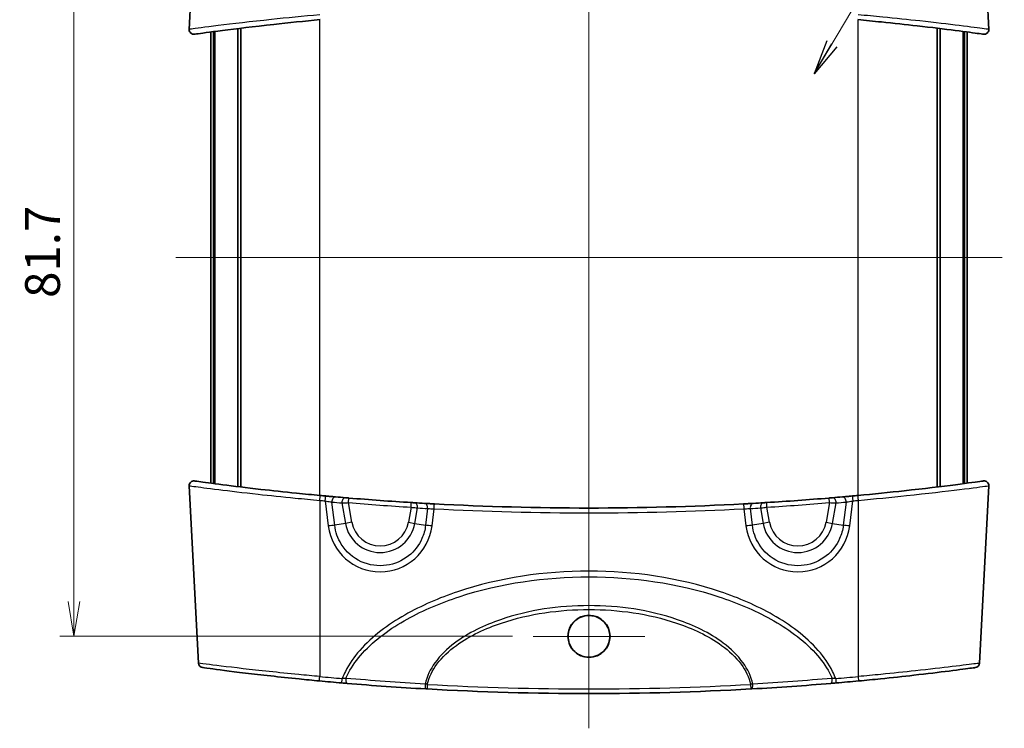
# Model space of a CAD drawing. Units: millimetres. Extents: x 14 to 2195, y 8 to 430.
# Drawn here: x 843 to 949, y 225 to 302 of the extents above; entities that cross this region are included whole.
import ezdxf

# ---------------------------------------------------------------- set-up
doc = ezdxf.new("R2010")
doc.units = ezdxf.units.MM
doc.layers.get('Defpoints').update_dxf_attribs({"lineweight": 25})
doc.layers.add('Center Mark (ISO)', color=7, linetype='Continuous', lineweight=18, true_color=0x80ffff)
doc.layers.add('Centerline (ISO)', color=7, linetype='Continuous', lineweight=18, true_color=0x80ffff)
for name, color, linetype, lineweight in [('Dimension (ISO)', 7, 'Continuous', 18), ('Dimension (ISO) @ 1', 7, 'Continuous', 18), ('Symbol (ISO) @ 1', 7, 'Continuous', 18), ('Visible (ISO)', 7, 'Continuous', 35), ('Visible Narrow (ISO)', 7, 'Continuous', 25)]:
    doc.layers.add(name, color=color, linetype=linetype, lineweight=lineweight)
doc.styles.add('Note Text (TK)', font='MS PGothic.ttf')
doc.dimstyles.new('Default - Method 1b (TK)', dxfattribs={"dimtxt": 2.5, "dimasz": 2.5, "dimexe": 1, "dimexo": 1.5, "dimgap": 1, "dimtad": 1, "dimrnd": 1e-08, "dimdsep": 46, "dimtxsty": 'Note Text (TK)', "dimblk": 'OPEN', "dimcen": 0.09, "dimdle": 5, "dimclrd": 100, "dimclre": 100, "dimclrt": 7, "dimadec": 1, "dimazin": 1, "dimtfac": 1, "dimtmove": 0, "dimatfit": 3, "dimldrblk": 'OPEN', "dimfxl": 0, "dimtolj": 1, "dimlwd": -1, "dimlwe": -1, "dimarcsym": 0})
doc.dimstyles.new('Default - Method 1b (TK)$7', dxfattribs={"dimtxt": 2.5, "dimasz": 2.5, "dimexe": 1, "dimexo": 1.5, "dimgap": 1, "dimtad": 1, "dimrnd": 1e-08, "dimdsep": 46, "dimtxsty": 'Note Text (TK)', "dimblk": 'OPEN', "dimcen": 0.09, "dimdle": 5, "dimclrd": 256, "dimclre": 100, "dimclrt": 7, "dimadec": 1, "dimazin": 1, "dimtfac": 1, "dimtmove": 0, "dimatfit": 3, "dimldrblk": 'OPEN', "dimfxl": 0, "dimtolj": 1, "dimlwd": -1, "dimlwe": -1, "dimarcsym": 0})

# ---------------------------------------------------------------- blocks, each defined once
blk = doc.blocks.new('_Open')
at = {"color": 0, "linetype": 'ByBlock', "lineweight": -2}
for p, q in [((-1, 0.167), (0, 0)), ((-1, -0.167), (0, 0)), ((0, 0), (-1, 0))]:
    blk.add_line(p, q, dxfattribs=at)
blk = doc.blocks.new('*D120')
at = {"layer": 'Defpoints', "color": 0, "transparency": 16777216}
for p in [(897.85, 316.7), (848.35, 235.03), (897.85, 235.03)]:
    blk.add_point(p, dxfattribs=at)
at = {"layer": 'Dimension (ISO)', "color": 100, "transparency": 16777216}
for p, q in [((895.6, 316.7), (846.85, 316.7)), ((848.35, 312.95), (848.35, 238.78)), ((895.6, 235.03), (846.85, 235.03))]:
    blk.add_line(p, q, dxfattribs=at)
at = {"layer": 'Dimension (ISO)', "color": 100, "transparency": 16777216, "xscale": 3.75, "yscale": 3.75, "zscale": 3.75}
for p, rotation in [((848.35, 316.7), 90), ((848.35, 235.03), 270)]:
    blk.add_blockref('_Open', p, dxfattribs=dict(at, rotation=rotation))
at = {"layer": 'Dimension (ISO)', "color": 7, "transparency": 16777216, "insert": (844.97, 271.51), "char_height": 3.75, "attachment_point": 4, "rotation": 90, "style": 'Note Text (TK)'}
blk.add_mtext('\\A1;81.7', dxfattribs=at)

msp = doc.modelspace()

# ---------------------------------------------------------------- linework, layer by layer
at = {"layer": 'Center Mark (ISO)', "linetype": 'Continuous'}
for p, q in [((903.8452, 241.0246), (903.8452, 229.0257)), ((909.8447, 235.0252), (897.8457, 235.0252))]:
    msp.add_line(p, q, dxfattribs=at)
at = {"layer": 'Centerline (ISO)', "linetype": 'Continuous'}
for p, q in [((903.8452, 326.6104), (903.8452, 225.1104)), ((859.3452, 275.8604), (948.3452, 275.8604))]:
    msp.add_line(p, q, dxfattribs=at)
at = {"layer": 'Visible (ISO)'}
for p, q in [((861.7793, 319.5926), (860.7769, 300.4651)), ((945.9111, 319.5926), (946.9135, 300.4651)), ((863.403, 251.5003), (863.403, 300.2205)), ((863.5256, 251.4842), (863.5256, 300.2365)), ((865.9966, 251.1713), (865.9966, 300.5495)), ((866.3299, 251.1306), (866.3299, 300.5901)), ((941.3605, 251.1306), (941.3605, 300.5901)), ((941.6938, 251.1713), (941.6938, 300.5495)), ((944.1648, 251.4842), (944.1648, 300.2365)), ((944.2874, 251.5003), (944.2874, 300.2205)), ((863.0952, 251.5408), (863.0952, 300.18)), ((944.5952, 251.5408), (944.5952, 300.18)), ((861.7793, 232.1281), (860.7769, 251.2557)), ((945.9111, 232.1281), (946.9135, 251.2557))]:
    msp.add_line(p, q, dxfattribs=at)
msp.add_circle((903.8452, 235.0255), 2.2648, dxfattribs=at)
for centre, radius, start, end in [((861.2762, 300.4389), 0.5, 177, 277.851931), ((946.4142, 300.4389), 0.5, 262.148069, 3), ((861.2762, 251.2818), 0.5, 82.148069, 183), ((946.4142, 251.2818), 0.5, 357, 97.851931), ((903.8452, 559.962), 311.1017, 264.659895, 264.766813), ((903.8452, 559.962), 311.1017, 264.964239, 265.162706), ((903.8452, 559.962), 311.1017, 265.229948, 266.472091), ((903.8452, 559.962), 311.1017, 266.537522, 266.737345), ((903.8452, 559.962), 311.1017, 266.930784, 273.069216), ((903.8452, 559.962), 311.1017, 273.262655, 273.462478), ((903.8452, 559.962), 311.1017, 273.527909, 274.770052), ((903.8452, 559.962), 311.1017, 274.837294, 275.035761), ((903.8452, 559.962), 311.1017, 275.233187, 275.340105), ((862.2786, 232.1543), 0.5, 183, 262.309265), ((945.4118, 232.1543), 0.5, 277.690735, 357), ((903.8452, 539.962), 311.1017, 264.642652, 265.09067), ((903.8452, 539.962), 311.1017, 274.90933, 275.357348), ((903.8452, 539.962), 311.1017, 266.785407, 273.214593)]:
    msp.add_arc(centre, radius, start, end, dxfattribs=at)
for points, knots in [([(861.3459, 299.944), (861.3456, 299.9439), (861.4189, 299.9539), (861.9733, 300.03), (862.9462, 300.1636), (865.8165, 300.5308), (867.7355, 300.7651), (871.468, 301.1751), (873.1797, 301.3501), (874.8917, 301.5101)], [2.13308812, 2.13308812, 2.13308812, 2.13308812, 2.37812267, 2.37812267, 3.05439958, 3.05439958, 3.74950064, 3.74950064, 4.26619752, 4.26619752, 4.26619752, 4.26619752]), ([(932.7987, 301.5101), (933.6518, 301.4304), (934.5051, 301.347), (936.6844, 301.1252), (937.9864, 300.9837), (940.7578, 300.6668), (942.1583, 300.4943), (944.4909, 300.1961), (945.3824, 300.0754), (946.1884, 299.9655), (946.3441, 299.9441), (946.3445, 299.944)], [0, 0, 0, 0, 0.25748161, 0.25748161, 0.66945217, 0.66945217, 1.20501391, 1.20501391, 1.77711971, 1.77711971, 2.13308812, 2.13308812, 2.13308812, 2.13308812]), ([(874.8917, 250.2106), (874.0386, 250.2904), (873.1853, 250.3737), (871.006, 250.5955), (869.704, 250.7371), (866.9326, 251.054), (865.532, 251.2265), (863.1995, 251.5246), (862.308, 251.6454), (861.502, 251.7553), (861.3463, 251.7767), (861.3459, 251.7768)], [0, 0, 0, 0, 0.25748161, 0.25748161, 0.66945217, 0.66945217, 1.20501391, 1.20501391, 1.77711971, 1.77711971, 2.13308812, 2.13308812, 2.13308812, 2.13308812]), ([(946.3445, 251.7768), (946.3448, 251.7768), (946.2715, 251.7668), (945.7171, 251.6908), (944.7442, 251.5572), (941.8739, 251.1899), (939.9549, 250.9556), (936.2224, 250.5456), (934.5107, 250.3707), (932.7987, 250.2106)], [2.13308812, 2.13308812, 2.13308812, 2.13308812, 2.37812267, 2.37812267, 3.05439958, 3.05439958, 3.74950064, 3.74950064, 4.26619752, 4.26619752, 4.26619752, 4.26619752]), ([(876.5375, 250.0612), (876.4683, 250.0673), (876.3926, 250.074), (876.1828, 250.0926), (876.0409, 250.1053), (875.7552, 250.1311), (875.6125, 250.1441), (875.4698, 250.1571)], [0, 0, 0, 0, 0.029004175, 0.029004175, 0.075410854, 0.075410854, 0.118455909, 0.118455909, 0.118455909, 0.118455909]), ([(877.9749, 249.9379), (877.9404, 249.9408), (877.9059, 249.9437), (877.8179, 249.951), (877.7655, 249.9554), (877.6787, 249.9627), (877.6429, 249.9658), (877.6111, 249.9685)], [0, 0, 0, 0, 0.0104005861, 0.0104005861, 0.0270415239, 0.0270415239, 0.0403741126, 0.0403741126, 0.0403741126, 0.0403741126]), ([(885.0562, 249.4283), (885.0332, 249.4297), (885.0079, 249.4312), (884.9376, 249.4355), (884.8899, 249.4384), (884.795, 249.4442), (884.7483, 249.4471), (884.7016, 249.4499)], [0, 0, 0, 0, 0.0097792661, 0.0097792661, 0.0254260919, 0.0254260919, 0.0394762371, 0.0394762371, 0.0394762371, 0.0394762371]), ([(887.1881, 249.3066), (887.0906, 249.3119), (886.9932, 249.3171), (886.7448, 249.3307), (886.5968, 249.3389), (886.3433, 249.3531), (886.2349, 249.3592), (886.1394, 249.3646)], [0, 0, 0, 0, 0.029324661, 0.029324661, 0.076244118, 0.076244118, 0.11675797, 0.11675797, 0.11675797, 0.11675797]), ([(921.551, 249.3646), (921.4824, 249.3607), (921.4072, 249.3565), (921.1979, 249.3447), (921.0557, 249.3368), (920.7755, 249.3214), (920.6389, 249.314), (920.5023, 249.3066)], [0, 0, 0, 0, 0.029096763, 0.029096763, 0.075651583, 0.075651583, 0.11675797, 0.11675797, 0.11675797, 0.11675797]), ([(922.9888, 249.4499), (922.956, 249.4479), (922.9232, 249.4459), (922.8397, 249.4408), (922.7899, 249.4377), (922.7039, 249.4325), (922.6668, 249.4302), (922.6341, 249.4283)], [0, 0, 0, 0, 0.0098605965, 0.0098605965, 0.025637551, 0.025637551, 0.0394762374, 0.0394762374, 0.0394762374, 0.0394762374]), ([(930.0793, 249.9685), (930.0555, 249.9665), (930.0295, 249.9643), (929.9574, 249.9582), (929.9086, 249.9541), (929.8114, 249.9459), (929.7635, 249.9419), (929.7155, 249.9379)], [0, 0, 0, 0, 0.0099636374, 0.0099636374, 0.0259054572, 0.0259054572, 0.0403741149, 0.0403741149, 0.0403741149, 0.0403741149]), ([(932.2206, 250.1571), (932.1228, 250.1482), (932.0249, 250.1393), (931.7749, 250.1166), (931.6254, 250.1032), (931.3654, 250.08), (931.2524, 250.07), (931.1529, 250.0612)], [0, 0, 0, 0, 0.029511908, 0.029511908, 0.076730962, 0.076730962, 0.118455886, 0.118455886, 0.118455886, 0.118455886]), ([(903.8452, 237.2746), (903.5479, 237.2746), (903.2535, 237.2157), (902.7049, 236.9868), (902.4562, 236.8193), (902.0645, 236.4239), (901.9151, 236.2093), (901.711, 235.7705), (901.6473, 235.554), (901.5858, 235.1071), (901.5891, 234.8791), (901.6699, 234.3941), (901.7593, 234.1424), (902.0382, 233.6525), (902.2364, 233.4248), (902.6978, 233.0696), (902.9532, 232.9407), (903.4987, 232.7844), (903.7841, 232.7586), (904.363, 232.8159), (904.6505, 232.9038), (905.1746, 233.1863), (905.406, 233.3781), (905.7688, 233.8262), (905.9025, 234.0737), (906.0606, 234.5676), (906.0968, 234.8061), (906.0925, 235.2662), (906.0581, 235.4851), (905.9202, 235.927), (905.811, 236.1452), (905.4937, 236.5847), (905.2717, 236.7901), (904.834, 237.0569), (904.6372, 237.1414), (904.2403, 237.2485), (904.0432, 237.2746), (903.8452, 237.2746)], [0, 0, 0, 0, 0.08919563, 0.08919563, 0.17831303, 0.17831303, 0.25617294, 0.25617294, 0.32350436, 0.32350436, 0.39153025, 0.39153025, 0.4710431, 0.4710431, 0.56069856, 0.56069856, 0.64575207, 0.64575207, 0.73096001, 0.73096001, 0.82026219, 0.82026219, 0.90957793, 0.90957793, 0.99325471, 0.99325471, 1.06517506, 1.06517506, 1.13130601, 1.13130601, 1.20405414, 1.20405414, 1.29391658, 1.29391658, 1.35784331, 1.35784331, 1.41723976, 1.41723976, 1.41723976, 1.41723976]), ([(862.2123, 231.6586), (862.2135, 231.6583), (862.4867, 231.6213), (863.7958, 231.448), (865.1272, 231.2743), (868.4898, 230.8714), (870.4983, 230.6455), (873.3288, 230.3598), (874.0637, 230.2883), (874.7985, 230.2193)], [1.79193353, 1.79193353, 1.79193353, 1.79193353, 2.24274045, 2.24274045, 2.90285609, 2.90285609, 3.54635075, 3.54635075, 3.76741018, 3.76741018, 3.76741018, 3.76741018]), ([(932.8919, 230.2193), (933.6841, 230.2936), (934.4764, 230.371), (936.5002, 230.5764), (937.7094, 230.7069), (940.2835, 230.9982), (941.5845, 231.1561), (943.7747, 231.4313), (944.614, 231.5429), (945.3411, 231.6401), (945.477, 231.6584), (945.4773, 231.6584)], [0, 0, 0, 0, 0.23832832, 0.23832832, 0.61965363, 0.61965363, 1.11537653, 1.11537653, 1.65575232, 1.65575232, 1.97545361, 1.97545361, 1.97545361, 1.97545361]), ([(877.2214, 230.0017), (877.3164, 229.9935), (877.4115, 229.9854), (877.5999, 229.9694), (877.6931, 229.9615), (877.7834, 229.9539)], [0, 0, 0, 0, 0.0285794702, 0.0285794702, 0.0574426521, 0.0574426521, 0.0574426521, 0.0574426521]), ([(877.7834, 229.9539), (879.1724, 229.8372), (880.5772, 229.7285), (883.4125, 229.5288), (884.8431, 229.4379), (886.2839, 229.3564)], [0, 0, 0, 0, 0.443774272, 0.443774272, 0.887548545, 0.887548545, 0.887548545, 0.887548545]), ([(886.2839, 229.3564), (886.3029, 229.3554), (886.3221, 229.3543), (886.3609, 229.3521), (886.3804, 229.351), (886.3999, 229.3499)], [0, 0, 0, 0, 0.0058484017, 0.0058484017, 0.0117042033, 0.0117042033, 0.0117042033, 0.0117042033]), ([(921.2905, 229.3499), (921.31, 229.351), (921.3295, 229.3521), (921.3683, 229.3543), (921.3875, 229.3554), (921.4065, 229.3564)], [0, 0, 0, 0, 0.0058557994, 0.0058557994, 0.0117042033, 0.0117042033, 0.0117042033, 0.0117042033]), ([(921.4065, 229.3564), (922.8473, 229.4379), (924.2779, 229.5288), (927.1132, 229.7285), (928.5179, 229.8372), (929.907, 229.9539)], [0, 0, 0, 0, 0.443774272, 0.443774272, 0.887548545, 0.887548545, 0.887548545, 0.887548545]), ([(929.907, 229.9539), (929.9973, 229.9615), (930.0905, 229.9694), (930.2788, 229.9854), (930.3739, 229.9935), (930.469, 230.0017)], [0, 0, 0, 0, 0.0288627429, 0.0288627429, 0.0574426521, 0.0574426521, 0.0574426521, 0.0574426521])]:
    msp.add_open_spline(points, degree=3, knots=knots, dxfattribs=at)
at = {"layer": 'Visible Narrow (ISO)'}
for p, q in [((874.8452, 250.215), (874.8452, 301.5058)), ((932.8452, 250.215), (932.8452, 301.5058)), ((874.8452, 249.6866), (874.8452, 230.691)), ((875.4242, 249.633), (875.7573, 246.9274)), ((876.4537, 246.9979), (876.1454, 249.5017)), ((877.2208, 249.4089), (877.6099, 247.2017)), ((877.9333, 249.4396), (877.9749, 249.9379)), ((878.3063, 247.3245), (877.9333, 249.4396)), ((884.6709, 248.9509), (884.7016, 249.4499)), ((923.0195, 248.9509), (922.9888, 249.4499)), ((929.757, 249.4396), (929.3841, 247.3245)), ((929.757, 249.4396), (929.7155, 249.9379)), ((930.0805, 247.2017), (930.4696, 249.4089)), ((931.545, 249.5017), (931.2367, 246.9979)), ((931.9331, 246.9274), (932.2662, 249.633)), ((932.8452, 249.6866), (932.8452, 230.691)), ((884.6709, 248.9509), (884.3841, 247.3245)), ((885.0805, 247.2017), (885.3742, 248.8678)), ((886.4591, 248.8041), (886.2367, 246.9979)), ((886.9331, 246.9274), (887.1613, 248.7812)), ((920.5291, 248.7812), (920.7573, 246.9274)), ((921.4537, 246.9979), (921.2313, 248.8041)), ((922.3162, 248.8678), (922.6099, 247.2017)), ((923.3063, 247.3245), (923.0195, 248.9509)), ((877.6099, 247.2017), (876.4537, 246.9979)), ((878.3063, 247.3245), (877.6099, 247.2017)), ((884.3841, 247.3245), (885.0805, 247.2017)), ((885.0805, 247.2017), (886.2367, 246.9979)), ((922.6099, 247.2017), (921.4537, 246.9979)), ((923.3063, 247.3245), (922.6099, 247.2017)), ((929.3841, 247.3245), (930.0805, 247.2017)), ((930.0805, 247.2017), (931.2367, 246.9979)), ((886.428, 229.8491), (886.3999, 229.3499)), ((921.2624, 229.8491), (921.2905, 229.3499))]:
    msp.add_line(p, q, dxfattribs=at)
for centre, radius, start, end in [((903.8452, 559.9359), 311.6017, 264.659895, 264.766813), ((903.497, 559.9006), 311.6017, 264.964239, 265.162706), ((903.8452, 559.962), 311.6017, 265.229948, 266.472091), ((903.8452, 559.962), 311.6017, 273.527909, 274.770052), ((904.1934, 559.9006), 311.6017, 274.837294, 275.035761), ((903.8452, 559.9359), 311.6017, 275.233187, 275.340105), ((904.1934, 559.9006), 311.6017, 266.537522, 266.737345), ((903.8452, 559.9359), 311.6017, 266.930784, 273.069216), ((903.497, 559.9006), 311.6017, 273.262655, 273.462478), ((881.3452, 247.8604), 3.7929, 190, 350), ((881.3452, 247.8604), 3.0858, 190, 350), ((926.3452, 247.8604), 3.7929, 190, 350), ((926.3452, 247.8604), 3.0858, 190, 350), ((903.8452, 539.9359), 310.6017, 264.642652, 265.09067), ((903.8452, 539.9359), 310.6017, 274.90933, 275.357348), ((903.8452, 539.962), 310.6017, 266.785407, 273.214593)]:
    msp.add_arc(centre, radius, start, end, dxfattribs=at)
for centre, major_axis, ratio, start_param, end_param in [((874.8452, 249.7128), (0.0465, 0.4978), 0.0048774, 4.66025656, 6.28318531), ((875.4242, 249.6592), (0.0456, 0.4979), 0.00478003, 4.66024755, 6.28318531), ((876.4936, 249.5631), (0.0439, 0.4981), 0.69468641, 0, 1.75527997), ((877.5689, 249.4702), (0.0422, 0.4982), 0.69501847, 0, 1.75287307), ((885.0261, 248.9292), (0.0302, 0.4991), 0.70479655, 4.63179493, 6.28318531), ((886.1109, 248.8654), (0.0285, 0.4992), 0.70465259, 4.62933714, 6.28318531), ((887.1613, 248.8073), (0.0268, 0.4993), 0.00280602, 4.66010428, 6.28318531), ((920.5291, 248.8073), (-0.0268, 0.4993), 0.00280602, 0, 1.62308103), ((921.5795, 248.8654), (-0.0285, 0.4992), 0.70465259, 0, 1.65384817), ((922.6643, 248.9292), (-0.0302, 0.4991), 0.70479655, 0, 1.65139038), ((930.1215, 249.4702), (-0.0422, 0.4982), 0.69501847, 4.53031224, 6.28318531), ((931.1968, 249.5631), (-0.0439, 0.4981), 0.69468641, 4.52790534, 6.28318531), ((932.2662, 249.6592), (-0.0456, 0.4979), 0.00478003, 0, 1.62293776), ((932.8452, 249.7128), (-0.0465, 0.4978), 0.0048774, 0, 1.62292875), ((875.7573, 246.8751), (-0.9925, -0.1222), 0.05194486, 3.9283436, 4.7059941), ((881.3452, 247.6172), (0, -5.638), 0.99862577, 4.83505022, 7.73132039), ((886.9331, 246.8751), (0.9925, -0.1222), 0.05194486, 1.57719121, 2.3548417), ((920.7573, 246.8751), (-0.9925, -0.1222), 0.05194486, 3.9283436, 4.7059941), ((926.3452, 247.6172), (0, -5.638), 0.99862577, 4.83505022, 7.73132039), ((931.9331, 246.8751), (0.9925, -0.1222), 0.05194486, 1.57719121, 2.3548417), ((874.8452, 230.7172), (-0.0467, -0.4978), 0.00489311, 0, 1.51866538), ((877.2642, 230.4999), (-0.0428, -0.4982), 0.00448497, 0, 1.51862871), ((877.8253, 230.4522), (-0.0419, -0.4982), 0.33891224, 4.6549536, 6.28318531), ((929.8651, 230.4522), (0.0419, -0.4982), 0.33891224, 0, 1.62823171), ((930.4262, 230.4999), (0.0428, -0.4982), 0.00448497, 4.76455659, 6.28318531), ((932.8452, 230.7172), (0.0467, -0.4978), 0.00489311, 4.76451993, 6.28318531), ((886.3121, 229.8556), (-0.0282, -0.4992), 0.2264758, 4.67662944, 6.28318531), ((921.3783, 229.8556), (0.0282, -0.4992), 0.2264758, 0, 1.60655587)]:
    msp.add_ellipse(centre, major_axis=major_axis, ratio=ratio, start_param=start_param, end_param=end_param, dxfattribs=at)
for points, knots in [([(874.8452, 302.0341), (873.0669, 301.8738), (871.2891, 301.6986), (867.4128, 301.2879), (865.4201, 301.0532), (862.4398, 300.6854), (861.4297, 300.5516), (860.8541, 300.4754), (860.778, 300.4654), (860.7783, 300.4655)], [-4.26619752, -4.26619752, -4.26619752, -4.26619752, -3.74950064, -3.74950064, -3.05439958, -3.05439958, -2.37812267, -2.37812267, -2.13308812, -2.13308812, -2.13308812, -2.13308812]), ([(946.9121, 300.4655), (946.9116, 300.4656), (946.75, 300.487), (945.9132, 300.5971), (944.9876, 300.718), (942.5657, 301.0166), (941.1113, 301.1894), (938.2333, 301.5069), (936.8811, 301.6486), (934.6176, 301.8708), (933.7314, 301.9543), (932.8452, 302.0341)], [-2.13308812, -2.13308812, -2.13308812, -2.13308812, -1.77711971, -1.77711971, -1.20501391, -1.20501391, -0.66945217, -0.66945217, -0.25748161, -0.25748161, 0, 0, 0, 0]), ([(860.7783, 251.2553), (860.7788, 251.2552), (860.9404, 251.2338), (861.7772, 251.1237), (862.7028, 251.0027), (865.1247, 250.7041), (866.5791, 250.5313), (869.4571, 250.2139), (870.8093, 250.0721), (873.0728, 249.85), (873.959, 249.7665), (874.8452, 249.6866)], [-2.13308812, -2.13308812, -2.13308812, -2.13308812, -1.77711971, -1.77711971, -1.20501391, -1.20501391, -0.66945217, -0.66945217, -0.25748161, -0.25748161, 0, 0, 0, 0]), ([(932.8452, 249.6866), (934.6235, 249.8469), (936.4013, 250.0222), (940.2776, 250.4328), (942.2703, 250.6675), (945.2506, 251.0354), (946.2607, 251.1692), (946.8363, 251.2454), (946.9124, 251.2554), (946.9121, 251.2553)], [-4.26619752, -4.26619752, -4.26619752, -4.26619752, -3.74950064, -3.74950064, -3.05439958, -3.05439958, -2.37812267, -2.37812267, -2.13308812, -2.13308812, -2.13308812, -2.13308812]), ([(875.4242, 249.633), (875.5207, 249.6143), (875.6172, 249.5959), (875.8102, 249.5601), (875.9061, 249.5428), (876.0477, 249.5181), (876.0988, 249.5094), (876.1454, 249.5017)], [-0.118455909, -0.118455909, -0.118455909, -0.118455909, -0.075410854, -0.075410854, -0.029004175, -0.029004175, 0, 0, 0, 0]), ([(877.2208, 249.4089), (877.283, 249.4115), (877.3532, 249.4145), (877.5231, 249.4218), (877.6259, 249.4263), (877.7982, 249.4338), (877.8658, 249.4367), (877.9333, 249.4396)], [-0.0403741126, -0.0403741126, -0.0403741126, -0.0403741126, -0.0270415239, -0.0270415239, -0.0104005861, -0.0104005861, 0, 0, 0, 0]), ([(929.757, 249.4396), (929.851, 249.4355), (929.945, 249.4315), (930.1353, 249.4232), (930.2309, 249.4191), (930.3722, 249.413), (930.4231, 249.4108), (930.4696, 249.4089)], [-0.0403741149, -0.0403741149, -0.0403741149, -0.0403741149, -0.0259054572, -0.0259054572, -0.0099636374, -0.0099636374, 0, 0, 0, 0]), ([(931.545, 249.5017), (931.6121, 249.5128), (931.6883, 249.5259), (931.8639, 249.5571), (931.9648, 249.5756), (932.1339, 249.6075), (932.2, 249.6202), (932.2662, 249.633)], [-0.118455886, -0.118455886, -0.118455886, -0.118455886, -0.076730962, -0.076730962, -0.029511908, -0.029511908, 0, 0, 0, 0]), ([(884.6709, 248.9509), (884.7634, 248.9399), (884.856, 248.929), (885.0442, 248.9067), (885.1389, 248.8955), (885.2784, 248.8791), (885.3285, 248.8732), (885.3742, 248.8678)], [-0.0394762371, -0.0394762371, -0.0394762371, -0.0394762371, -0.0254260919, -0.0254260919, -0.0097792661, -0.0097792661, 0, 0, 0, 0]), ([(886.4591, 248.8041), (886.5229, 248.8009), (886.5955, 248.7977), (886.7651, 248.7914), (886.8642, 248.7883), (887.0307, 248.7839), (887.096, 248.7824), (887.1613, 248.7812)], [-0.11675797, -0.11675797, -0.11675797, -0.11675797, -0.076244118, -0.076244118, -0.029324661, -0.029324661, 0, 0, 0, 0]), ([(920.5291, 248.7812), (920.6207, 248.783), (920.7122, 248.7852), (920.8999, 248.7905), (920.9951, 248.7938), (921.1351, 248.7995), (921.1854, 248.8018), (921.2313, 248.8041)], [-0.11675797, -0.11675797, -0.11675797, -0.11675797, -0.075651583, -0.075651583, -0.029096763, -0.029096763, 0, 0, 0, 0]), ([(922.3162, 248.8678), (922.3808, 248.8754), (922.4544, 248.8841), (922.625, 248.9042), (922.7238, 248.9159), (922.8896, 248.9355), (922.9545, 248.9432), (923.0195, 248.9509)], [-0.0394762374, -0.0394762374, -0.0394762374, -0.0394762374, -0.025637551, -0.025637551, -0.0098605965, -0.0098605965, 0, 0, 0, 0]), ([(886.2367, 246.9979), (886.1799, 246.5066), (886.0487, 246.0234), (885.5281, 244.845), (885.0294, 244.1982), (883.7285, 243.1635), (882.9033, 242.8072), (881.1209, 242.5516), (880.1613, 242.6886), (878.4307, 243.4739), (877.6723, 244.141), (876.7802, 245.5789), (876.5367, 246.2796), (876.4537, 246.9979)], [-1.44813509, -1.44813509, -1.44813509, -1.44813509, -1.14761794, -1.14761794, -0.6667905, -0.6667905, -0.14127233, -0.14127233, 0.42250362, 0.42250362, 1.00872187, 1.00872187, 1.44813509, 1.44813509, 1.44813509, 1.44813509]), ([(931.2367, 246.9979), (931.1799, 246.5066), (931.0487, 246.0234), (930.5281, 244.845), (930.0294, 244.1982), (928.7285, 243.1635), (927.9033, 242.8072), (926.1209, 242.5516), (925.1613, 242.6886), (923.4307, 243.4739), (922.6723, 244.141), (921.7802, 245.5789), (921.5367, 246.2796), (921.4537, 246.9979)], [-1.44813509, -1.44813509, -1.44813509, -1.44813509, -1.14761794, -1.14761794, -0.6667905, -0.6667905, -0.14127233, -0.14127233, 0.42250362, 0.42250362, 1.00872187, 1.00872187, 1.44813509, 1.44813509, 1.44813509, 1.44813509]), ([(930.4262, 230.4737), (930.3255, 230.7379), (930.2108, 230.9969), (929.6774, 232.0606), (929.1486, 232.8075), (927.1883, 235.0492), (925.4873, 236.2891), (921.8913, 238.3481), (919.9768, 239.1678), (913.4613, 241.3583), (908.646, 242.0506), (903.8452, 242.0506), (899.0444, 242.0506), (894.2291, 241.3583), (887.7136, 239.1678), (885.799, 238.3481), (882.2031, 236.2891), (880.502, 235.0492), (878.5418, 232.8075), (878.013, 232.0606), (877.4796, 230.9969), (877.3649, 230.7379), (877.2642, 230.4737)], [-6.2975108, -6.2975108, -6.2975108, -6.2975108, -6.21252138, -6.21252138, -5.94011449, -5.94011449, -5.31807468, -5.31807468, -4.69603487, -4.69603487, -3.25579066, -3.25579066, -3.25579066, -1.81554644, -1.81554644, -1.19350663, -1.19350663, -0.57146682, -0.57146682, -0.29905994, -0.29905994, -0.21407051, -0.21407051, -0.21407051, -0.21407051]), ([(877.6591, 230.4949), (877.7429, 230.6939), (877.8353, 230.8896), (878.3368, 231.853), (878.8589, 232.5643), (880.7946, 234.7026), (882.4744, 235.8902), (886.0252, 237.8667), (887.9157, 238.656), (894.3496, 240.7678), (899.1045, 241.4392), (903.8452, 241.4392), (908.5858, 241.4392), (913.3408, 240.7678), (919.7746, 238.656), (921.6652, 237.8667), (925.216, 235.8902), (926.8958, 234.7026), (928.8315, 232.5643), (929.3536, 231.853), (929.8551, 230.8896), (929.9475, 230.6939), (930.0313, 230.4949)], [0.23120169, 0.23120169, 0.23120169, 0.23120169, 0.29905994, 0.29905994, 0.57146682, 0.57146682, 1.19350663, 1.19350663, 1.81554644, 1.81554644, 3.25579066, 3.25579066, 3.25579066, 4.69603487, 4.69603487, 5.31807468, 5.31807468, 5.94011449, 5.94011449, 6.21252138, 6.21252138, 6.28037963, 6.28037963, 6.28037963, 6.28037963]), ([(921.4903, 229.8799), (921.317, 230.7097), (920.9364, 231.4868), (919.8589, 232.9931), (919.1187, 233.691), (916.8267, 235.4144), (915.1287, 236.2151), (910.3187, 237.8781), (907.0751, 238.3369), (903.8452, 238.3369), (900.6153, 238.3369), (897.3717, 237.8781), (892.5617, 236.2151), (890.8636, 235.4144), (888.5717, 233.691), (887.8315, 232.9931), (886.754, 231.4868), (886.3734, 230.7097), (886.2001, 229.8799)], [-4.2774489, -4.2774489, -4.2774489, -4.2774489, -4.03438, -4.03438, -3.74114731, -3.74114731, -3.19472661, -3.19472661, -2.23804927, -2.23804927, -2.23804927, -1.28137193, -1.28137193, -0.73495123, -0.73495123, -0.44171854, -0.44171854, -0.19864964, -0.19864964, -0.19864964, -0.19864964]), ([(886.428, 229.8491), (886.6007, 230.633), (886.9745, 231.3672), (888.0347, 232.799), (888.7655, 233.4652), (891.0284, 235.1123), (892.7049, 235.8796), (897.4539, 237.4741), (900.6563, 237.9158), (903.8452, 237.9158), (907.0341, 237.9158), (910.2365, 237.4741), (914.9855, 235.8796), (916.662, 235.1123), (918.9249, 233.4652), (919.6557, 232.799), (920.7159, 231.3672), (921.0896, 230.633), (921.2624, 229.8491)], [0.20046207, 0.20046207, 0.20046207, 0.20046207, 0.44171854, 0.44171854, 0.73495123, 0.73495123, 1.28137193, 1.28137193, 2.23804927, 2.23804927, 2.23804927, 3.19472661, 3.19472661, 3.74114731, 3.74114731, 4.03438, 4.03438, 4.27563647, 4.27563647, 4.27563647, 4.27563647]), ([(874.8452, 230.691), (874.0822, 230.7598), (873.3192, 230.8313), (870.3805, 231.1165), (868.2955, 231.342), (864.805, 231.7443), (863.4233, 231.9177), (862.0647, 232.0907), (861.7812, 232.1277), (861.78, 232.128)], [-3.76741018, -3.76741018, -3.76741018, -3.76741018, -3.54635075, -3.54635075, -2.90285609, -2.90285609, -2.24274045, -2.24274045, -1.79193353, -1.79193353, -1.79193353, -1.79193353]), ([(945.9096, 232.1278), (945.9093, 232.1277), (945.7683, 232.1095), (945.0137, 232.0124), (944.1427, 231.901), (941.8694, 231.6262), (940.519, 231.4686), (937.8469, 231.1778), (936.5915, 231.0475), (934.4904, 230.8424), (933.6678, 230.7652), (932.8452, 230.691)], [-1.97545363, -1.97545363, -1.97545363, -1.97545363, -1.65575232, -1.65575232, -1.11537653, -1.11537653, -0.61965363, -0.61965363, -0.23832832, -0.23832832, 0, 0, 0, 0]), ([(877.6591, 230.4949), (877.5952, 230.4906), (877.5295, 230.4866), (877.3971, 230.4795), (877.3305, 230.4764), (877.2642, 230.4737)], [-0.0574426521, -0.0574426521, -0.0574426521, -0.0574426521, -0.0285794702, -0.0285794702, 0, 0, 0, 0]), ([(886.2001, 229.8799), (884.7524, 229.9635), (883.315, 230.0569), (880.4662, 230.2623), (879.0548, 230.3743), (877.6591, 230.4949)], [-0.887548545, -0.887548545, -0.887548545, -0.887548545, -0.443774272, -0.443774272, 0, 0, 0, 0]), ([(930.0313, 230.4949), (928.6356, 230.3743), (927.2242, 230.2623), (924.3753, 230.0569), (922.938, 229.9635), (921.4903, 229.8799)], [-0.887548545, -0.887548545, -0.887548545, -0.887548545, -0.443774272, -0.443774272, 0, 0, 0, 0]), ([(930.4262, 230.4737), (930.3598, 230.4764), (930.2932, 230.4795), (930.1609, 230.4866), (930.0952, 230.4906), (930.0313, 230.4949)], [-0.0574426521, -0.0574426521, -0.0574426521, -0.0574426521, -0.0288627429, -0.0288627429, 0, 0, 0, 0]), ([(886.428, 229.8491), (886.3897, 229.8543), (886.3513, 229.8596), (886.2752, 229.8698), (886.2374, 229.8749), (886.2001, 229.8799)], [-0.0117042033, -0.0117042033, -0.0117042033, -0.0117042033, -0.0058484017, -0.0058484017, 0, 0, 0, 0]), ([(921.4903, 229.8799), (921.4529, 229.8749), (921.4152, 229.8698), (921.3391, 229.8596), (921.3007, 229.8543), (921.2624, 229.8491)], [-0.0117042033, -0.0117042033, -0.0117042033, -0.0117042033, -0.0058557994, -0.0058557994, 0, 0, 0, 0])]:
    msp.add_open_spline(points, degree=3, knots=knots, dxfattribs=at)

# ---------------------------------------------------------------- dimensions: what is measured, and where the dimension line sits
at = {"layer": 'Dimension (ISO) @ 1', "color": 100, "true_color": 0x00ff3f}
dim = msp.add_linear_dim(base=(848.3457, 235.0252), p1=(897.8457, 316.6956), p2=(897.8457, 235.0252), angle=90, dimstyle='Default - Method 1b (TK)', override={"dimscale": 1, "dimtxt": 3.75, "dimasz": 3.75, "dimexe": 1.5, "dimexo": 2.25, "dimgap": 1.5, "dimdec": 1, "dimcen": 0.135, "dimtol": 0, "dimlim": 0, "dimtp": 0, "dimtm": 0, "dimtdec": 2, "dimtix": 0, "dimtofl": 0, "dimtmove": 0, "dimatfit": 1}, dxfattribs=at)
dim.commit()
dim.dimension.update_dxf_attribs({"geometry": '*D120', "text_midpoint": (848.3457, 275.8604), "dimtype": 128})

# ---------------------------------------------------------------- leaders
at = {"layer": 'Symbol (ISO) @ 1', "color": 100, "true_color": 0x00ff40, "annotation_type": 0, "has_hookline": 1, "hookline_direction": 0, "text_width": 32.706}
msp.add_leader([(928.1113, 295.6696), (949.3338, 331.5221), (953.0838, 331.5221)], dimstyle='Default - Method 1b (TK)$7', override={"dimscale": 1, "dimtxt": 3.75, "dimasz": 3.75, "dimgap": 0, "dimtad": 1}, dxfattribs=at)

doc.saveas('drawing.dxf')
